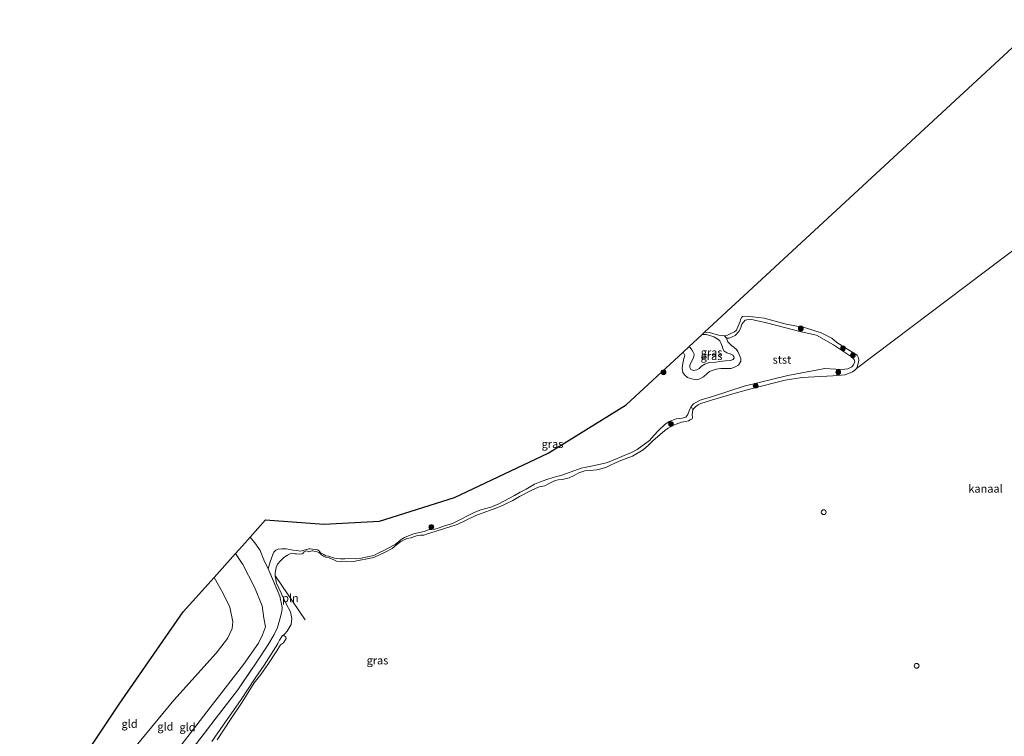
# Model space of a CAD drawing. Units: metres. Extents: x 189998 to 200000, y 574998 to 579515.
# Drawn here: x 192579 to 192886, y 577100 to 577323 of the extents above; entities that cross this region are included whole.
import ezdxf
from ezdxf.enums import TextEntityAlignment as Align

# ---------------------------------------------------------------- set-up
doc = ezdxf.new("R2010")
doc.units = ezdxf.units.M
doc.linetypes.add('IE-TERREINAFSCHEIDING', pattern=[10, 8, -2])
doc.layers.get('0').update_dxf_attribs({"lineweight": 25})
for name, color, linetype, lineweight in [('B-ME-GR-BOOM-S-B1', 93, 'Continuous', 18), ('B-ME-GW-KRUINLIJN-L-B1', 93, 'Continuous', 18), ('B-ME-GW-TEENLIJN-L-B1', 93, 'Continuous', 18), ('B-ME-IE-GRASLAND-GV-B6', 93, 'Continuous', 18), ('B-ME-IE-GRONDWERKLIJN-GROND_INGERICHT-GV-B6', 253, 'Continuous', 18), ('B-ME-IE-HULPGEOMETRIE-L-B1', 53, 'Continuous', 18), ('B-ME-IE-INRICHTINGSELEMENT-L-B1', 253, 'Continuous', 18), ('B-ME-IE-TERREINAFSCHEIDING-RASTERHEKWERK-L-B1', 8, 'IE-TERREINAFSCHEIDING', 18), ('B-ME-KG-KADASTRAAL-OPNAMEDTMGRENS-L-B1', 10, 'Continuous', 25), ('B-ME-OB-BEKLEDING-GV-B6', 253, 'Continuous', 18), ('B-ME-OB-WATERLIJN-L-B1', 133, 'OB-WATERLIJN', 18), ('B-ME-OG-WATER-GV-B6', 153, 'Continuous', 18), ('B-ME-VV-SCHEEPVAARTTEKENS-S-B1', 13, 'Continuous', 18)]:
    doc.layers.add(name, color=color, linetype=linetype, lineweight=lineweight)
doc.styles.add('NLCS-ISO', font='NLCS-ISO.TTF')
doc.linetypes.add('OB-WATERLIJN', pattern='A,10,[32,NLCS.SHX,S=2,R=0,X=0,Y=0],-12', length=22)

# ---------------------------------------------------------------- blocks, each defined once
blk = doc.blocks.new('dtb')
blk.add_circle((0, 0), 0.75)
blk = doc.blocks.new('boom')
blk.add_hatch(color=256).paths.add_polyline_path([(-0.75, 0, 1), (0.75, 0, 1)])
blk.add_circle((0, 0), 0.75)

msp = doc.modelspace()

# ---------------------------------------------------------------- linework, layer by layer
at = {"layer": 'B-ME-GW-KRUINLIJN-L-B1'}
for points in [[(192791.7939, 577225.3528, 0.1124), (192793.1623, 577225.3394, 0.133), (192795.3793, 577224.5646, 0.1255), (192796.6676, 577223.8813, 0.253), (192797.2472, 577223.3873, 0.343), (192797.6079, 577222.7284, 0.4105), (192798.0155, 577221.6873, 0.598), (192798.1689, 577220.971, 0.6355), (192798.5244, 577220.2246, 0.688), (192799.4086, 577219.6016, 0.688), (192800.4821, 577219.2975, 0.6505), (192801.2753, 577218.8812, 0.643), (192801.5839, 577218.5169, 0.6055), (192801.7599, 577218.0497, 0.628), (192801.4328, 577217.5401, 0.6955), (192800.5572, 577217.2698, 0.7255), (192799.0755, 577217.0897, 0.808), (192797.2029, 577216.9769, 0.8455), (192795.9783, 577216.6938, 0.8155), (192794.0924, 577216.5741, 0.838), (192792.5817, 577216.1248, 0.8155), (192791.5313, 577215.4752, 0.793), (192790.859, 577214.7178, 0.793), (192790.0796, 577214.3282, 0.778), (192789.0744, 577214.1765, 0.7705), (192788.2574, 577214.4111, 0.7855), (192787.9239, 577215.0503, 0.778), (192787.9772, 577215.8575, 0.748), (192788.492, 577216.7868, 0.688), (192789.1765, 577218.3976, 0.613), (192789.2697, 577219.2256, 0.508), (192788.9901, 577219.8591, 0.403), (192788.6022, 577220.5378, 0.343), (192788.0382, 577221.294, 0.3055), (192787.6554, 577221.525, 0.2901)], [(192676.5596, 577155.8738, -0.2295), (192677.8832, 577155.5884, -0.2375), (192679.1753, 577155.4673, -0.2695), (192680.5655, 577155.4697, -0.2615), (192681.9688, 577155.5511, -0.2615), (192683.8625, 577155.4547, -0.2615), (192685.0928, 577155.5905, -0.3015), (192689.57, 577156.5347, -0.3335), (192691.1469, 577157.3573, -0.3175), (192692.6391, 577158.0996, -0.3095), (192694.0529, 577158.8191, -0.3015), (192696.1541, 577159.9876, -0.2775), (192697.3061, 577160.9319, -0.2775), (192698.0559, 577161.5038, -0.3335), (192699.1485, 577162.146, -0.3415), (192701.9304, 577163.3262, -0.3095), (192705.2804, 577163.9715, -0.3175), (192706.596, 577164.5674, -0.3495), (192708.528, 577164.744, -0.3495), (192709.9393, 577165.1911, -0.3095), (192711.584, 577165.8142, -0.3095), (192714.1015, 577166.5312, -0.2455), (192715.5376, 577167.208, -0.2535), (192719.9272, 577169.498, -0.3015), (192721.4768, 577170.2342, -0.2775), (192722.8863, 577170.7887, -0.2375), (192725.9751, 577171.623, -0.2375), (192728.4809, 577172.6049, -0.1255), (192733.3158, 577175.2537, -0.1255), (192735.0983, 577176.2017, -0.1415), (192737.0229, 577177.2238, -0.1895), (192739.5991, 577178.6943, -0.2215), (192741.6472, 577179.6182, -0.2455), (192743.7071, 577180.2771, -0.2375), (192746.4092, 577181.0904, -0.2375), (192747.7798, 577181.4078, -0.2375), (192752.1236, 577183.0233, -0.2295), (192754.1396, 577183.7316, -0.2615), (192757.2315, 577184.3868, -0.2375), (192760.1307, 577184.9957, -0.2295), (192762.3369, 577185.4779, -0.3175), (192765.2676, 577186.7538, -0.3415), (192767.5313, 577187.6456, -0.3415), (192769.7863, 577188.6232, -0.3415), (192771.5478, 577189.5421, -0.3415), (192775.3618, 577192.3812, -0.2615), (192776.7614, 577193.9246, -0.2215), (192778.1468, 577195.4606, -0.2535), (192780.1221, 577197.2862, -0.2695), (192781.5106, 577198.2274, -0.2375), (192783.6748, 577199.0673, -0.2135), (192785.4987, 577199.2778, -0.1735), (192786.6543, 577199.5915, -0.1735), (192787.3498, 577200.4062, -0.1975), (192787.7741, 577201.5673, -0.1975), (192788.3177, 577202.881, -0.2295)], [(192589.9211, 577052.2417, 0.3607), (192595.5083, 577057.5563, 0.438), (192605.8493, 577068.9893, 0.474), (192615.9136, 577080.9444, 0.426), (192625.4175, 577092.1373, 0.362), (192637.5353, 577107.8767, 0.0865), (192648.9673, 577122.5749, 0.134), (192653.6092, 577129.2118, 0.0945), (192654.9568, 577131.7988, 0.0765), (192655.8102, 577134.372, 0.0585), (192655.3674, 577136.9874, 0.0225), (192654.7682, 577140.8901, 0.0045), (192652.4454, 577146.6676, 0.047), (192648.8062, 577153.7171, 0.1745), (192646.5395, 577157.2021, 0.1492)], [(192656.7106, 577152.3863, 0.1145), (192657.3321, 577154.59, -0.0855), (192658.1314, 577156.8684, -0.0695), (192658.384, 577157.5966, -0.0775), (192659.0048, 577158.1734, -0.0855), (192659.7799, 577158.5236, -0.0775), (192660.9689, 577158.5655, -0.0695), (192662.2869, 577158.6025, -0.0695), (192663.3801, 577158.3776, -0.0695), (192664.4294, 577158.2022, -0.0615), (192665.4133, 577158.0829, -0.0295), (192666.8709, 577157.9217, -0.0295), (192667.3836, 577158.1168, -0.0775), (192668.3267, 577158.2835, -0.0775), (192669.3322, 577158.5732, -0.0775), (192669.7121, 577158.5725, -0.0855), (192670.4798, 577158.5212, -0.1175), (192671.5205, 577158.4316, -0.1175), (192672.0683, 577158.2475, -0.1495), (192672.5179, 577157.9399, -0.1495), (192672.9861, 577157.389, -0.1495), (192673.9631, 577156.8325, -0.1415), (192674.6369, 577156.4069, -0.1415), (192675.4337, 577156.3346, -0.1415), (192676.0828, 577156.0949, -0.1575), (192676.5596, 577155.8738, -0.2295)]]:
    msp.add_polyline3d(points, dxfattribs=at)
at = {"layer": 'B-ME-GW-TEENLIJN-L-B1'}
for points in [[(192799.2964, 577224.1684, -0.4295), (192799.7585, 577223.0879, -0.3245), (192800.9269, 577221.9524, -0.3245), (192801.6628, 577221.3536, -0.272), (192802.4937, 577220.7027, -0.257), (192802.8752, 577220.0038, -0.257), (192803.3205, 577219.1179, -0.1895), (192803.7778, 577217.9164, -0.1895), (192803.7587, 577217.0762, -0.182), (192803.0748, 577215.8215, -0.1745), (192802.0429, 577215.2663, -0.1745), (192800.7754, 577214.7406, -0.1745), (192799.2103, 577214.7204, -0.1145), (192797.5838, 577214.7529, -0.137), (192796.1154, 577214.5798, -0.137), (192794.9064, 577214.1693, -0.137), (192794.0123, 577213.8046, -0.137), (192793.2908, 577213.174, -0.137), (192792.1663, 577212.1469, -0.137), (192791.0215, 577211.5158, -0.137), (192790.1524, 577211.2657, -0.137), (192788.4622, 577211.4852, -0.137), (192787.2179, 577211.9543, -0.167), (192786.2226, 577212.7905, -0.212), (192785.7942, 577213.4818, -0.242), (192785.5759, 577214.842, -0.317), (192785.7126, 577216.2687, -0.347), (192786.1012, 577217.8946, -0.3545), (192786.3543, 577218.806, -0.362), (192786.1013, 577219.4533, -0.407), (192785.8256, 577219.8325, -0.407)], [(192639.8378, 577149.7213, -0.6609), (192642.598, 577144.9449, -0.7085), (192644.7514, 577140.4231, -0.6875), (192645.6381, 577135.9045, -0.6875), (192645.417, 577133.8125, -0.6595), (192644.0095, 577130.6906, -0.6595), (192640.489, 577126.1025, -0.6735), (192627.3099, 577111.5444, -0.735), (192613.6555, 577094.9356, -0.64), (192603.4366, 577079.9688, -0.5925), (192592.2643, 577066.5005, -0.6305), (192585.4349, 577059.7796, -0.6857)]]:
    msp.add_polyline3d(points, dxfattribs=at)
at = {"layer": 'B-ME-IE-GRASLAND-GV-B6'}
for points in [[(192788.3177, 577202.881, -0.2295), (192787.7741, 577201.5673, -0.1975), (192787.3498, 577200.4062, -0.1975), (192786.6543, 577199.5915, -0.1735), (192785.4987, 577199.2778, -0.1735), (192783.6748, 577199.0673, -0.2135), (192781.5106, 577198.2274, -0.2375), (192780.1221, 577197.2862, -0.2695), (192778.1468, 577195.4606, -0.2535), (192776.7614, 577193.9246, -0.2215), (192775.3618, 577192.3812, -0.2615), (192771.5478, 577189.5421, -0.3415), (192769.7863, 577188.6232, -0.3415), (192767.5313, 577187.6456, -0.3415), (192765.2676, 577186.7538, -0.3415), (192762.3369, 577185.4779, -0.3175), (192760.1307, 577184.9957, -0.2295), (192757.2315, 577184.3868, -0.2375), (192754.1396, 577183.7316, -0.2615), (192752.1236, 577183.0233, -0.2295), (192747.7798, 577181.4078, -0.2375), (192746.4092, 577181.0904, -0.2375), (192743.7071, 577180.2771, -0.2375), (192741.6472, 577179.6182, -0.2455), (192739.5991, 577178.6943, -0.2215), (192737.0229, 577177.2238, -0.1895), (192735.0983, 577176.2017, -0.1415), (192733.3158, 577175.2537, -0.1255), (192728.4809, 577172.6049, -0.1255), (192725.9751, 577171.623, -0.2375), (192722.8863, 577170.7887, -0.2375), (192721.4768, 577170.2342, -0.2775), (192719.9272, 577169.498, -0.3015), (192715.5376, 577167.208, -0.2535), (192714.1015, 577166.5312, -0.2455), (192711.584, 577165.8142, -0.3095), (192709.9393, 577165.1911, -0.3095), (192708.528, 577164.744, -0.3495), (192706.596, 577164.5674, -0.3495), (192705.2804, 577163.9715, -0.3175), (192701.9304, 577163.3262, -0.3095), (192699.1485, 577162.146, -0.3415), (192698.0559, 577161.5038, -0.3335), (192697.3061, 577160.9319, -0.2775), (192696.1541, 577159.9876, -0.2775), (192694.0529, 577158.8191, -0.3015), (192692.6391, 577158.0996, -0.3095), (192691.1469, 577157.3573, -0.3175), (192689.57, 577156.5347, -0.3335), (192685.0928, 577155.5905, -0.3015), (192683.8625, 577155.4547, -0.2615), (192681.9688, 577155.5511, -0.2615), (192680.5655, 577155.4697, -0.2615), (192679.1753, 577155.4673, -0.2695), (192677.8832, 577155.5884, -0.2375), (192676.5596, 577155.8738, -0.2295), (192676.0828, 577156.0949, -0.1575), (192675.4337, 577156.3346, -0.1415), (192674.6369, 577156.4069, -0.1415), (192673.9631, 577156.8325, -0.1415), (192672.9861, 577157.389, -0.1495), (192672.5179, 577157.9399, -0.1495), (192672.0683, 577158.2475, -0.1495), (192671.5205, 577158.4316, -0.1175), (192670.4798, 577158.5212, -0.1175), (192669.7121, 577158.5725, -0.0855), (192669.3322, 577158.5732, -0.0775), (192668.3267, 577158.2835, -0.0775), (192667.3836, 577158.1168, -0.0775), (192666.8709, 577157.9217, -0.0295), (192665.4133, 577158.0829, -0.0295), (192664.4294, 577158.2022, -0.0615), (192663.3801, 577158.3776, -0.0695), (192662.2869, 577158.6025, -0.0695), (192660.9689, 577158.5655, -0.0695), (192659.7799, 577158.5236, -0.0775), (192659.0048, 577158.1734, -0.0855), (192658.384, 577157.5966, -0.0775), (192658.1314, 577156.8684, -0.0695), (192657.3321, 577154.59, -0.0855), (192656.7106, 577152.3863, 0.1145), (192655.365, 577155.2083, 0.2345), (192654.1971, 577158.1051, 0.2265), (192652.852, 577160.0599, 0.2105), (192651.0647, 577162.2533, 0.1642), (192655.8507, 577167.5955, -0.286), (192673.9887, 577166.2448, -0.4125), (192691.3549, 577167.2096, -0.576), (192714.7028, 577174.542, -0.5775), (192743.8394, 577188.435, -0.3915), (192768.1521, 577203.4857, -0.387), (192785.8256, 577219.8325, -0.407), (192786.1013, 577219.4533, -0.407), (192786.3543, 577218.806, -0.362), (192786.1012, 577217.8946, -0.3545), (192785.7126, 577216.2687, -0.347), (192785.5759, 577214.842, -0.317), (192785.7942, 577213.4818, -0.242), (192786.2226, 577212.7905, -0.212), (192787.2179, 577211.9543, -0.167), (192788.4622, 577211.4852, -0.137), (192790.1524, 577211.2657, -0.137), (192791.0215, 577211.5158, -0.137), (192792.1663, 577212.1469, -0.137), (192793.2908, 577213.174, -0.137), (192794.0123, 577213.8046, -0.137), (192794.9064, 577214.1693, -0.137), (192796.1154, 577214.5798, -0.137), (192797.5838, 577214.7529, -0.137), (192799.2103, 577214.7204, -0.1145), (192800.7754, 577214.7406, -0.1745), (192802.0429, 577215.2663, -0.1745), (192803.0748, 577215.8215, -0.1745), (192803.7587, 577217.0762, -0.182), (192803.7778, 577217.9164, -0.1895), (192803.3205, 577219.1179, -0.1895), (192802.8752, 577220.0038, -0.257), (192802.4937, 577220.7027, -0.257), (192801.6628, 577221.3536, -0.272), (192800.9269, 577221.9524, -0.3245), (192799.7585, 577223.0879, -0.3245), (192799.2964, 577224.1684, -0.4295), (192800.1994, 577224.1696, -0.4055), (192801.998, 577225.0175, -0.4055), (192803.1876, 577226.2706, -0.4055), (192803.7299, 577227.2403, -0.4375), (192804.145, 577228.5231, -0.4295), (192805.1697, 577229.7805, -0.4055), (192806.6829, 577230.1362, -0.4135), (192811.8481, 577228.9995, -0.2375), (192822.6176, 577226.1962, -0.2215), (192827.3295, 577225.1664, -0.1575), (192832.6496, 577222.1046, -0.2615), (192838.2891, 577218.3961, -0.2695), (192839.1142, 577217.5073, -0.2535), (192839.2908, 577216.8223, -0.2535), (192838.8986, 577215.8767, -0.2455), (192838.3717, 577215.2585, -0.2455), (192837.1345, 577214.6854, -0.3015), (192836.2266, 577214.5551, -0.2295), (192834.6807, 577214.4354, -0.2855), (192833.425, 577214.5213, -0.2935), (192829.9805, 577214.7846, -0.2855), (192818.4011, 577212.5931, -0.2855), (192804.8279, 577209.235, -0.3015), (192794.9864, 577205.9985, -0.2935), (192791.1206, 577204.9215, -0.3095), (192789.0904, 577203.7901, -0.2615), (192788.3177, 577202.881, -0.2295)], [(192798.7076, 577224.9399, -0.603), (192799.2964, 577224.1684, -0.4295), (192799.7585, 577223.0879, -0.3245), (192800.9269, 577221.9524, -0.3245), (192801.6628, 577221.3536, -0.272), (192802.4937, 577220.7027, -0.257), (192802.8752, 577220.0038, -0.257), (192803.3205, 577219.1179, -0.1895), (192803.7778, 577217.9164, -0.1895), (192803.7587, 577217.0762, -0.182), (192803.0748, 577215.8215, -0.1745), (192802.0429, 577215.2663, -0.1745), (192800.7754, 577214.7406, -0.1745), (192799.2103, 577214.7204, -0.1145), (192797.5838, 577214.7529, -0.137), (192796.1154, 577214.5798, -0.137), (192794.9064, 577214.1693, -0.137), (192794.0123, 577213.8046, -0.137), (192793.2908, 577213.174, -0.137), (192792.1663, 577212.1469, -0.137), (192791.0215, 577211.5158, -0.137), (192790.1524, 577211.2657, -0.137), (192788.4622, 577211.4852, -0.137), (192787.2179, 577211.9543, -0.167), (192786.2226, 577212.7905, -0.212), (192785.7942, 577213.4818, -0.242), (192785.5759, 577214.842, -0.317), (192785.7126, 577216.2687, -0.347), (192786.1012, 577217.8946, -0.3545), (192786.3543, 577218.806, -0.362), (192786.1013, 577219.4533, -0.407), (192785.8256, 577219.8325, -0.407), (192787.6554, 577221.525, 0.2901), (192788.0382, 577221.294, 0.3055), (192788.6022, 577220.5378, 0.343), (192788.9901, 577219.8591, 0.403), (192789.2697, 577219.2256, 0.508), (192789.1765, 577218.3976, 0.613), (192788.492, 577216.7868, 0.688), (192787.9772, 577215.8575, 0.748), (192787.9239, 577215.0503, 0.778), (192788.2574, 577214.4111, 0.7855), (192789.0744, 577214.1765, 0.7705), (192790.0796, 577214.3282, 0.778), (192790.859, 577214.7178, 0.793), (192791.5313, 577215.4752, 0.793), (192792.5817, 577216.1248, 0.8155), (192794.0924, 577216.5741, 0.838), (192795.9783, 577216.6938, 0.8155), (192797.2029, 577216.9769, 0.8455), (192799.0755, 577217.0897, 0.808), (192800.5572, 577217.2698, 0.7255), (192801.4328, 577217.5401, 0.6955), (192801.7599, 577218.0497, 0.628), (192801.5839, 577218.5169, 0.6055), (192801.2753, 577218.8812, 0.643), (192800.4821, 577219.2975, 0.6505), (192799.4086, 577219.6016, 0.688), (192798.5244, 577220.2246, 0.688), (192798.1689, 577220.971, 0.6355), (192798.0155, 577221.6873, 0.598), (192797.6079, 577222.7284, 0.4105), (192797.2472, 577223.3873, 0.343), (192796.6676, 577223.8813, 0.253), (192795.3793, 577224.5646, 0.1255), (192793.1623, 577225.3394, 0.133), (192791.7939, 577225.3528, 0.1124), (192792.5202, 577226.0246, -0.603), (192794.0534, 577226.002, -0.603), (192796.8565, 577225.1432, -0.603), (192798.7076, 577224.9399, -0.603)], [(192787.6554, 577221.525, 0.2901), (192791.7939, 577225.3528, 0.1124), (192793.1623, 577225.3394, 0.133), (192795.3793, 577224.5646, 0.1255), (192796.6676, 577223.8813, 0.253), (192797.2472, 577223.3873, 0.343), (192797.6079, 577222.7284, 0.4105), (192798.0155, 577221.6873, 0.598), (192798.1689, 577220.971, 0.6355), (192798.5244, 577220.2246, 0.688), (192799.4086, 577219.6016, 0.688), (192800.4821, 577219.2975, 0.6505), (192801.2753, 577218.8812, 0.643), (192801.5839, 577218.5169, 0.6055), (192801.7599, 577218.0497, 0.628), (192801.4328, 577217.5401, 0.6955), (192800.5572, 577217.2698, 0.7255), (192799.0755, 577217.0897, 0.808), (192797.2029, 577216.9769, 0.8455), (192795.9783, 577216.6938, 0.8155), (192794.0924, 577216.5741, 0.838), (192792.5817, 577216.1248, 0.8155), (192791.5313, 577215.4752, 0.793), (192790.859, 577214.7178, 0.793), (192790.0796, 577214.3282, 0.778), (192789.0744, 577214.1765, 0.7705), (192788.2574, 577214.4111, 0.7855), (192787.9239, 577215.0503, 0.778), (192787.9772, 577215.8575, 0.748), (192788.492, 577216.7868, 0.688), (192789.1765, 577218.3976, 0.613), (192789.2697, 577219.2256, 0.508), (192788.9901, 577219.8591, 0.403), (192788.6022, 577220.5378, 0.343), (192788.0382, 577221.294, 0.3055), (192787.6554, 577221.525, 0.2901)], [(192633.3104, 577096.6072, 0.4425), (192641.2376, 577106.9775, 0.3945), (192647.2388, 577114.7347, 0.4105), (192652.9146, 577123.0811, 0.3945), (192656.5756, 577128.5692, 0.4025), (192658.5466, 577131.8926, 0.3945), (192659.5404, 577134.1098, 0.4185), (192660.2978, 577136.7459, 0.4185), (192660.8803, 577139.128, 0.4185), (192661.0743, 577140.3497, 0.2825), (192660.2536, 577143.8974, 0.1945), (192656.7106, 577152.3863, 0.1145), (192657.3321, 577154.59, -0.0855), (192658.1314, 577156.8684, -0.0695), (192658.384, 577157.5966, -0.0775), (192659.0048, 577158.1734, -0.0855), (192659.7799, 577158.5236, -0.0775), (192660.9689, 577158.5655, -0.0695), (192662.2869, 577158.6025, -0.0695), (192663.3801, 577158.3776, -0.0695), (192664.4294, 577158.2022, -0.0615), (192665.4133, 577158.0829, -0.0295), (192666.8709, 577157.9217, -0.0295), (192667.3836, 577158.1168, -0.0775), (192668.3267, 577158.2835, -0.0775), (192669.3322, 577158.5732, -0.0775), (192669.7121, 577158.5725, -0.0855), (192670.4798, 577158.5212, -0.1175), (192671.5205, 577158.4316, -0.1175), (192672.0683, 577158.2475, -0.1495), (192672.5179, 577157.9399, -0.1495), (192672.9861, 577157.389, -0.1495), (192673.9631, 577156.8325, -0.1415), (192674.6369, 577156.4069, -0.1415), (192675.4337, 577156.3346, -0.1415), (192676.0828, 577156.0949, -0.1575), (192676.5596, 577155.8738, -0.2295), (192677.8832, 577155.5884, -0.2375), (192679.1753, 577155.4673, -0.2695), (192680.5655, 577155.4697, -0.2615), (192681.9688, 577155.5511, -0.2615), (192683.8625, 577155.4547, -0.2615), (192685.0928, 577155.5905, -0.3015), (192689.57, 577156.5347, -0.3335), (192691.1469, 577157.3573, -0.3175), (192692.6391, 577158.0996, -0.3095), (192694.0529, 577158.8191, -0.3015), (192696.1541, 577159.9876, -0.2775), (192697.3061, 577160.9319, -0.2775), (192698.0559, 577161.5038, -0.3335), (192699.1485, 577162.146, -0.3415), (192701.9304, 577163.3262, -0.3095), (192705.2804, 577163.9715, -0.3175), (192706.596, 577164.5674, -0.3495), (192708.528, 577164.744, -0.3495), (192709.9393, 577165.1911, -0.3095), (192711.584, 577165.8142, -0.3095), (192714.1015, 577166.5312, -0.2455), (192715.5376, 577167.208, -0.2535), (192719.9272, 577169.498, -0.3015), (192721.4768, 577170.2342, -0.2775), (192722.8863, 577170.7887, -0.2375), (192725.9751, 577171.623, -0.2375), (192728.4809, 577172.6049, -0.1255), (192733.3158, 577175.2537, -0.1255), (192735.0983, 577176.2017, -0.1415), (192737.0229, 577177.2238, -0.1895), (192739.5991, 577178.6943, -0.2215), (192741.6472, 577179.6182, -0.2455), (192743.7071, 577180.2771, -0.2375), (192746.4092, 577181.0904, -0.2375), (192747.7798, 577181.4078, -0.2375), (192752.1236, 577183.0233, -0.2295), (192754.1396, 577183.7316, -0.2615), (192757.2315, 577184.3868, -0.2375), (192760.1307, 577184.9957, -0.2295), (192762.3369, 577185.4779, -0.3175), (192765.2676, 577186.7538, -0.3415), (192767.5313, 577187.6456, -0.3415), (192769.7863, 577188.6232, -0.3415), (192771.5478, 577189.5421, -0.3415), (192775.3618, 577192.3812, -0.2615), (192776.7614, 577193.9246, -0.2215), (192778.1468, 577195.4606, -0.2535), (192780.1221, 577197.2862, -0.2695), (192781.5106, 577198.2274, -0.2375), (192783.6748, 577199.0673, -0.2135), (192785.4987, 577199.2778, -0.1735), (192786.6543, 577199.5915, -0.1735), (192787.3498, 577200.4062, -0.1975), (192787.7741, 577201.5673, -0.1975), (192788.3177, 577202.881, -0.2295), (192788.8542, 577201.897, -0.603)], [(192788.8542, 577201.897, -0.603), (192788.7381, 577201.1496, -0.603), (192788.6398, 577200.1948, -0.603), (192788.7503, 577199.6018, -0.603), (192788.6083, 577199.1121, -0.603), (192788.0765, 577198.7804, -0.603), (192787.4656, 577198.4617, -0.603), (192786.5379, 577198.2308, -0.603), (192785.3805, 577198.0246, -0.603), (192783.6987, 577197.4725, -0.603), (192782.6468, 577196.9599, -0.603), (192781.1694, 577196.1892, -0.603), (192780.1144, 577195.44, -0.603), (192778.6333, 577194.0529, -0.603), (192776.4765, 577192.3675, -0.603), (192775.0614, 577190.8883, -0.603), (192773.3585, 577189.4759, -0.603), (192770.0677, 577187.4699, -0.603), (192768.153, 577186.706, -0.603), (192766.5014, 577186.0613, -0.603), (192764.8289, 577185.3875, -0.603), (192763.2792, 577184.6514, -0.603), (192761.7579, 577183.93, -0.603), (192759.0033, 577183.252, -0.603), (192756.9286, 577183.0372, -0.603), (192755.1974, 577182.8569, -0.603), (192753.3945, 577182.2597, -0.603), (192751.8745, 577181.4668, -0.603), (192750.3248, 577180.7306, -0.603), (192748.32, 577180.2088, -0.603), (192746.9093, 577180.1415, -0.603), (192746.0601, 577179.9334, -0.603), (192745.1435, 577179.4734, -0.603), (192743.9644, 577178.8582, -0.603), (192742.8279, 577178.2654, -0.603), (192741.0145, 577177.8615, -0.603), (192738.7811, 577176.8771, -0.603), (192734.9591, 577174.9194, -0.603), (192732.8734, 577173.6867, -0.603), (192728.6795, 577171.6796, -0.603), (192721.2734, 577168.9364, -0.603), (192715.4657, 577166.1777, -0.603), (192707.0177, 577163.4592, -0.603), (192705.9494, 577163.1255, -0.603), (192705.1265, 577162.8452, -0.603), (192704.0619, 577162.8614, -0.603), (192702.8182, 577162.6972, -0.603), (192701.9473, 577162.3422, -0.603), (192701.1834, 577162.0679, -0.603), (192699.8518, 577161.8578, -0.603), (192698.8454, 577161.3577, -0.603), (192697.9961, 577160.8898, -0.603), (192696.6539, 577159.8665, -0.603), (192695.2254, 577158.6988, -0.603), (192693.3311, 577157.6858, -0.603), (192689.5674, 577155.8782, -0.603), (192683.275, 577154.6377, -0.603), (192680.9348, 577154.7587, -0.603), (192679.5011, 577154.6749, -0.603), (192677.9734, 577154.7454, -0.603), (192677.0998, 577155.2249, -0.603), (192675.6925, 577155.7919, -0.603), (192674.5234, 577156.028, -0.603), (192673.8869, 577156.3669, -0.603), (192673.3239, 577156.7317, -0.603), (192672.729, 577157.2289, -0.603), (192672.5868, 577157.4778, -0.603), (192671.9078, 577157.7075, -0.603), (192671.3095, 577157.8302, -0.603), (192670.5924, 577157.9904, -0.603), (192670.2221, 577158.0333, -0.603), (192669.7384, 577157.7934, -0.603), (192669.3809, 577157.669, -0.603), (192669.1423, 577157.793, -0.603), (192668.7308, 577157.9386, -0.603), (192668.2442, 577157.8711, -0.603), (192667.8926, 577157.6877, -0.603), (192667.5406, 577157.2432, -0.603), (192667.214, 577157.0355, -0.603), (192666.5703, 577156.9358, -0.603), (192665.4408, 577157.005, -0.603), (192665.071, 577157.0233, -0.603), (192664.5164, 577157.1813, -0.603), (192664.0672, 577157.2327, -0.603), (192663.499, 577157.0357, -0.603), (192662.6583, 577156.6468, -0.603), (192661.5192, 577155.9159, -0.603), (192660.545, 577154.8994, -0.603), (192659.6111, 577153.8836, -0.603), (192659.1699, 577152.8198, -0.603), (192658.837, 577151.0807, -0.603), (192658.8619, 577150.0975, -0.603), (192659.2711, 577147.8712, -0.603), (192662.2509, 577141.4967, -0.603), (192663.5912, 577139.0445, -0.603), (192664.0392, 577136.8996, -0.603), (192663.789, 577135.0409, -0.603), (192662.5431, 577132.9474, -0.603), (192661.8878, 577132.138, -0.603), (192661.4508, 577131.7676, -0.603), (192661.109, 577131.5841, -0.477), (192660.1983, 577130.2077, -0.442), (192659.6947, 577129.1486, -0.4195), (192659.09, 577128.0561, -0.4275), (192655.4754, 577122.3753, -0.5235), (192652.6563, 577118.3565, -0.4595), (192648.0324, 577111.354, -0.4195), (192642.7026, 577103.7302, -0.4195), (192639.1571, 577098.6096, -0.4835)]]:
    msp.add_polyline3d(points, dxfattribs=at)
at = {"layer": 'B-ME-IE-GRONDWERKLIJN-GROND_INGERICHT-GV-B6'}
for points in [[(192625.4175, 577092.1373, 0.362), (192637.5353, 577107.8767, 0.0865), (192648.9673, 577122.5749, 0.134), (192653.6092, 577129.2118, 0.0945), (192654.9568, 577131.7988, 0.0765), (192655.8102, 577134.372, 0.0585), (192655.3674, 577136.9874, 0.0225), (192654.7682, 577140.8901, 0.0045), (192652.4454, 577146.6676, 0.047), (192648.8062, 577153.7171, 0.1745), (192646.5395, 577157.2021, 0.1492), (192648.6654, 577159.5751, 0.3383), (192651.0647, 577162.2533, 0.1642), (192652.852, 577160.0599, 0.2105), (192654.1971, 577158.1051, 0.2265), (192655.365, 577155.2083, 0.2345), (192656.7106, 577152.3863, 0.1145)], [(192613.6555, 577094.9356, -0.64), (192627.3099, 577111.5444, -0.735), (192640.489, 577126.1025, -0.6735), (192644.0095, 577130.6906, -0.6595), (192645.417, 577133.8125, -0.6595), (192645.6381, 577135.9045, -0.6875), (192644.7514, 577140.4231, -0.6875), (192642.598, 577144.9449, -0.7085), (192639.8378, 577149.7213, -0.6609), (192646.5395, 577157.2021, 0.1492), (192648.8062, 577153.7171, 0.1745), (192652.4454, 577146.6676, 0.047), (192654.7682, 577140.8901, 0.0045), (192655.3674, 577136.9874, 0.0225), (192655.8102, 577134.372, 0.0585), (192654.9568, 577131.7988, 0.0765), (192653.6092, 577129.2118, 0.0945), (192648.9673, 577122.5749, 0.134), (192637.5353, 577107.8767, 0.0865), (192625.4175, 577092.1373, 0.362)], [(192656.7106, 577152.3863, 0.1145), (192660.2536, 577143.8974, 0.1945), (192661.0743, 577140.3497, 0.2825), (192660.8803, 577139.128, 0.4185), (192660.2978, 577136.7459, 0.4185), (192659.5404, 577134.1098, 0.4185), (192658.5466, 577131.8926, 0.3945), (192656.5756, 577128.5692, 0.4025), (192652.9146, 577123.0811, 0.3945), (192647.2388, 577114.7347, 0.4105), (192641.2376, 577106.9775, 0.3945), (192633.3104, 577096.6072, 0.4425)], [(192585.4349, 577059.7796, -0.6857), (192579.3212, 577070.0525, -0.8075), (192590.8562, 577081.2038, -0.84), (192610.2434, 577110.2921, -0.873), (192630.2553, 577139.025, -0.945), (192639.8378, 577149.7213, -0.6609), (192642.598, 577144.9449, -0.7085), (192644.7514, 577140.4231, -0.6875), (192645.6381, 577135.9045, -0.6875), (192645.417, 577133.8125, -0.6595), (192644.0095, 577130.6906, -0.6595), (192640.489, 577126.1025, -0.6735), (192627.3099, 577111.5444, -0.735), (192613.6555, 577094.9356, -0.64), (192603.4366, 577079.9688, -0.5925), (192592.2643, 577066.5005, -0.6305), (192585.4349, 577059.7796, -0.6857)]]:
    msp.add_polyline3d(points, dxfattribs=at)
at = {"layer": 'B-ME-IE-HULPGEOMETRIE-L-B1'}
msp.add_polyline3d([(192839.8155, 577214.7026, -0.603), (192993.676, 577330.9875, -0.603), (193087.3479, 577402.1499, -0.603)], dxfattribs=at)
at = {"layer": 'B-ME-IE-INRICHTINGSELEMENT-L-B1'}
msp.add_line((192668.191, 577136.4773, -0.2389), (192658.9894, 577150.0549, -0.2575), dxfattribs=at)
at = {"layer": 'B-ME-IE-TERREINAFSCHEIDING-RASTERHEKWERK-L-B1'}
for points in [[(192656.7106, 577152.3863, 0.1145), (192655.365, 577155.2083, 0.2345), (192654.1971, 577158.1051, 0.2265), (192652.852, 577160.0599, 0.2105), (192651.0647, 577162.2533, 0.1642)], [(192592.54, 577047.8412, 0.6251), (192599.4159, 577055.6032, 0.7505), (192607.6409, 577065.2704, 0.6825), (192617.3883, 577076.8975, 0.6585), (192624.6508, 577085.909, 0.6985), (192633.3104, 577096.6072, 0.4425), (192641.2376, 577106.9775, 0.3945), (192647.2388, 577114.7347, 0.4105), (192652.9146, 577123.0811, 0.3945), (192656.5756, 577128.5692, 0.4025), (192658.5466, 577131.8926, 0.3945), (192659.5404, 577134.1098, 0.4185), (192660.2978, 577136.7459, 0.4185), (192660.8803, 577139.128, 0.4185), (192661.0743, 577140.3497, 0.2825), (192660.2536, 577143.8974, 0.1945), (192656.7106, 577152.3863, 0.1145)]]:
    msp.add_polyline3d(points, dxfattribs=at)
at = {"layer": 'B-ME-KG-KADASTRAAL-OPNAMEDTMGRENS-L-B1'}
msp.add_polyline3d([(192579.3212, 577070.0525, -0.8075), (192590.8562, 577081.2038, -0.84), (192610.2434, 577110.2921, -0.873), (192630.2553, 577139.025, -0.945), (192639.8378, 577149.7213, -0.6609), (192646.5395, 577157.2021, 0.1492), (192648.6654, 577159.5751, 0.3383), (192651.0647, 577162.2533, 0.1642), (192655.8507, 577167.5955, -0.286), (192673.9887, 577166.2448, -0.4125), (192691.3549, 577167.2096, -0.576), (192714.7028, 577174.542, -0.5775), (192743.8394, 577188.435, -0.3915), (192768.1521, 577203.4857, -0.387), (192785.8256, 577219.8325, -0.407), (192787.6554, 577221.525, 0.2901), (192791.7939, 577225.3528, 0.1124), (192792.5202, 577226.0246, -0.603), (193049.8839, 577464.0706, -0.603)], dxfattribs=at)
at = {"layer": 'B-ME-OB-BEKLEDING-GV-B6'}
for points in [[(192839.8155, 577214.7026, -0.603), (192839.347, 577214.2041, -0.603), (192838.6105, 577213.6674, -0.603), (192836.2943, 577212.781, -0.603), (192832.4895, 577212.5073, -0.603), (192822.9016, 577211.9782, -0.603), (192817.5695, 577211.1484, -0.603), (192807.3309, 577208.4998, -0.603), (192802.0816, 577207.0264, -0.603), (192794.686, 577204.9212, -0.603), (192791.3224, 577203.8171, -0.603), (192790.5694, 577203.4243, -0.603), (192789.7961, 577202.9666, -0.603), (192789.1976, 577202.3472, -0.603), (192788.8542, 577201.897, -0.603), (192788.3177, 577202.881, -0.2295), (192789.0904, 577203.7901, -0.2615), (192791.1206, 577204.9215, -0.3095), (192794.9864, 577205.9985, -0.2935), (192804.8279, 577209.235, -0.3015), (192818.4011, 577212.5931, -0.2855), (192829.9805, 577214.7846, -0.2855), (192833.425, 577214.5213, -0.2935), (192834.6807, 577214.4354, -0.2855), (192836.2266, 577214.5551, -0.2295), (192837.1345, 577214.6854, -0.3015), (192838.3717, 577215.2585, -0.2455), (192838.8986, 577215.8767, -0.2455), (192839.2908, 577216.8223, -0.2535), (192839.1142, 577217.5073, -0.2535), (192838.2891, 577218.3961, -0.2695), (192832.6496, 577222.1046, -0.2615), (192827.3295, 577225.1664, -0.1575), (192822.6176, 577226.1962, -0.2215), (192811.8481, 577228.9995, -0.2375), (192806.6829, 577230.1362, -0.4135), (192805.1697, 577229.7805, -0.4055), (192804.145, 577228.5231, -0.4295), (192803.7299, 577227.2403, -0.4375), (192803.1876, 577226.2706, -0.4055), (192801.998, 577225.0175, -0.4055), (192800.1994, 577224.1696, -0.4055), (192799.2964, 577224.1684, -0.4295), (192798.7076, 577224.9399, -0.603), (192799.6792, 577225.0909, -0.603), (192800.8645, 577225.7093, -0.603), (192801.7898, 577226.2089, -0.603), (192802.4731, 577226.7179, -0.603), (192802.9057, 577227.7399, -0.603), (192803.5826, 577229.3976, -0.603), (192803.7421, 577229.9721, -0.603), (192804.0849, 577230.7439, -0.603), (192804.324, 577230.9026, -0.603), (192805.76, 577231.0079, -0.603), (192811.0303, 577230.4535, -0.603), (192817.8819, 577228.5893, -0.603), (192823.8893, 577227.369, -0.603), (192828.8127, 577225.8882, -0.603), (192832.1142, 577224.1713, -0.603), (192833.6891, 577222.8412, -0.603), (192839.4683, 577219.2654, -0.603), (192839.9859, 577218.8577, -0.603), (192840.2916, 577218.2717, -0.603), (192840.5267, 577217.4964, -0.603), (192840.4264, 577216.6817, -0.603), (192840.1421, 577215.6354, -0.603), (192839.8155, 577214.7026, -0.603)], [(192639.1571, 577098.6096, -0.4835), (192642.7026, 577103.7302, -0.4195), (192648.0324, 577111.354, -0.4195), (192652.6563, 577118.3565, -0.4595), (192655.4754, 577122.3753, -0.5235), (192659.09, 577128.0561, -0.4275), (192659.6947, 577129.1486, -0.4195), (192660.1983, 577130.2077, -0.442), (192661.109, 577131.5841, -0.477), (192661.4508, 577131.7676, -0.603), (192662.147, 577131.1346, -0.603), (192662.2998, 577130.6857, -0.603), (192661.3958, 577129.3399, -0.603), (192660.5515, 577128.7368, -0.603), (192659.3834, 577126.8059, -0.603), (192656.6171, 577122.6384, -0.603), (192654.3566, 577119.5277, -0.603), (192652.3533, 577116.9375, -0.603), (192648.5558, 577110.8495, -0.603), (192644.9403, 577105.4258, -0.603), (192640.7675, 577099.1217, -0.603)]]:
    msp.add_polyline3d(points, dxfattribs=at)
at = {"layer": 'B-ME-OB-WATERLIJN-L-B1'}
for points in [[(192839.8155, 577214.7026, -0.603), (192840.1421, 577215.6354, -0.603), (192840.4264, 577216.6817, -0.603), (192840.5267, 577217.4964, -0.603), (192840.2916, 577218.2717, -0.603), (192839.9859, 577218.8577, -0.603), (192839.4683, 577219.2654, -0.603), (192833.6891, 577222.8412, -0.603), (192832.1142, 577224.1713, -0.603), (192828.8127, 577225.8882, -0.603), (192823.8893, 577227.369, -0.603), (192817.8819, 577228.5893, -0.603), (192811.0303, 577230.4535, -0.603), (192805.76, 577231.0079, -0.603), (192804.324, 577230.9026, -0.603), (192804.0849, 577230.7439, -0.603), (192803.7421, 577229.9721, -0.603), (192803.5826, 577229.3976, -0.603), (192802.9057, 577227.7399, -0.603), (192802.4731, 577226.7179, -0.603), (192801.7898, 577226.2089, -0.603), (192800.8645, 577225.7093, -0.603), (192799.6792, 577225.0909, -0.603), (192798.7076, 577224.9399, -0.603), (192796.8565, 577225.1432, -0.603), (192794.0534, 577226.002, -0.603), (192792.5202, 577226.0246, -0.603)], [(192640.7675, 577099.1217, -0.603), (192644.9403, 577105.4258, -0.603), (192648.5558, 577110.8495, -0.603), (192652.3533, 577116.9375, -0.603), (192654.3566, 577119.5277, -0.603), (192656.6171, 577122.6384, -0.603), (192659.3834, 577126.8059, -0.603), (192660.5515, 577128.7368, -0.603), (192661.3958, 577129.3399, -0.603), (192662.2998, 577130.6857, -0.603), (192662.147, 577131.1346, -0.603), (192661.4508, 577131.7676, -0.603), (192661.8878, 577132.138, -0.603), (192662.5431, 577132.9474, -0.603), (192663.789, 577135.0409, -0.603), (192664.0392, 577136.8996, -0.603), (192663.5912, 577139.0445, -0.603), (192662.2509, 577141.4967, -0.603), (192659.2711, 577147.8712, -0.603), (192658.8619, 577150.0975, -0.603), (192658.837, 577151.0807, -0.603), (192659.1699, 577152.8198, -0.603), (192659.6111, 577153.8836, -0.603), (192660.545, 577154.8994, -0.603), (192661.5192, 577155.9159, -0.603), (192662.6583, 577156.6468, -0.603), (192663.499, 577157.0357, -0.603), (192664.0672, 577157.2327, -0.603), (192664.5164, 577157.1813, -0.603), (192665.071, 577157.0233, -0.603), (192665.4408, 577157.005, -0.603), (192666.5703, 577156.9358, -0.603), (192667.214, 577157.0355, -0.603), (192667.5406, 577157.2432, -0.603), (192667.8926, 577157.6877, -0.603), (192668.2442, 577157.8711, -0.603), (192668.7308, 577157.9386, -0.603), (192669.1423, 577157.793, -0.603), (192669.3809, 577157.669, -0.603), (192669.7384, 577157.7934, -0.603), (192670.2221, 577158.0333, -0.603), (192670.5924, 577157.9904, -0.603), (192671.3095, 577157.8302, -0.603), (192671.9078, 577157.7075, -0.603), (192672.5868, 577157.4778, -0.603), (192672.729, 577157.2289, -0.603), (192673.3239, 577156.7317, -0.603), (192673.8869, 577156.3669, -0.603), (192674.5234, 577156.028, -0.603), (192675.6925, 577155.7919, -0.603), (192677.0998, 577155.2249, -0.603), (192677.9734, 577154.7454, -0.603), (192679.5011, 577154.6749, -0.603), (192680.9348, 577154.7587, -0.603), (192683.275, 577154.6377, -0.603), (192689.5674, 577155.8782, -0.603), (192693.3311, 577157.6858, -0.603), (192695.2254, 577158.6988, -0.603), (192696.6539, 577159.8665, -0.603), (192697.9961, 577160.8898, -0.603), (192698.8454, 577161.3577, -0.603), (192699.8518, 577161.8578, -0.603), (192701.1834, 577162.0679, -0.603), (192701.9473, 577162.3422, -0.603), (192702.8182, 577162.6972, -0.603), (192704.0619, 577162.8614, -0.603), (192705.1265, 577162.8452, -0.603), (192705.9494, 577163.1255, -0.603), (192707.0177, 577163.4592, -0.603), (192715.4657, 577166.1777, -0.603), (192721.2734, 577168.9364, -0.603), (192728.6795, 577171.6796, -0.603), (192732.8734, 577173.6867, -0.603), (192734.9591, 577174.9194, -0.603), (192738.7811, 577176.8771, -0.603), (192741.0145, 577177.8615, -0.603), (192742.8279, 577178.2654, -0.603), (192743.9644, 577178.8582, -0.603), (192745.1435, 577179.4734, -0.603), (192746.0601, 577179.9334, -0.603), (192746.9093, 577180.1415, -0.603), (192748.32, 577180.2088, -0.603), (192750.3248, 577180.7306, -0.603), (192751.8745, 577181.4668, -0.603), (192753.3945, 577182.2597, -0.603), (192755.1974, 577182.8569, -0.603), (192756.9286, 577183.0372, -0.603), (192759.0033, 577183.252, -0.603), (192761.7579, 577183.93, -0.603), (192763.2792, 577184.6514, -0.603), (192764.8289, 577185.3875, -0.603), (192766.5014, 577186.0613, -0.603), (192768.153, 577186.706, -0.603), (192770.0677, 577187.4699, -0.603), (192773.3585, 577189.4759, -0.603), (192775.0614, 577190.8883, -0.603), (192776.4765, 577192.3675, -0.603), (192778.6333, 577194.0529, -0.603), (192780.1144, 577195.44, -0.603), (192781.1694, 577196.1892, -0.603), (192782.6468, 577196.9599, -0.603), (192783.6987, 577197.4725, -0.603), (192785.3805, 577198.0246, -0.603), (192786.5379, 577198.2308, -0.603), (192787.4656, 577198.4617, -0.603), (192788.0765, 577198.7804, -0.603), (192788.6083, 577199.1121, -0.603), (192788.7503, 577199.6018, -0.603), (192788.6398, 577200.1948, -0.603), (192788.7381, 577201.1496, -0.603), (192788.8542, 577201.897, -0.603), (192789.1976, 577202.3472, -0.603), (192789.7961, 577202.9666, -0.603), (192790.5694, 577203.4243, -0.603), (192791.3224, 577203.8171, -0.603), (192794.686, 577204.9212, -0.603), (192802.0816, 577207.0264, -0.603), (192807.3309, 577208.4998, -0.603), (192817.5695, 577211.1484, -0.603), (192822.9016, 577211.9782, -0.603), (192832.4895, 577212.5073, -0.603), (192836.2943, 577212.781, -0.603), (192838.6105, 577213.6674, -0.603), (192839.347, 577214.2041, -0.603), (192839.8155, 577214.7026, -0.603)]]:
    msp.add_polyline3d(points, dxfattribs=at)
at = {"layer": 'B-ME-OG-WATER-GV-B6'}
for points in [[(192993.676, 577330.9875, -0.603), (192839.8155, 577214.7026, -0.603), (192840.1421, 577215.6354, -0.603), (192840.4264, 577216.6817, -0.603), (192840.5267, 577217.4964, -0.603), (192840.2916, 577218.2717, -0.603), (192839.9859, 577218.8577, -0.603), (192839.4683, 577219.2654, -0.603), (192833.6891, 577222.8412, -0.603), (192832.1142, 577224.1713, -0.603), (192828.8127, 577225.8882, -0.603), (192823.8893, 577227.369, -0.603), (192817.8819, 577228.5893, -0.603), (192811.0303, 577230.4535, -0.603), (192805.76, 577231.0079, -0.603), (192804.324, 577230.9026, -0.603), (192804.0849, 577230.7439, -0.603), (192803.7421, 577229.9721, -0.603), (192803.5826, 577229.3976, -0.603), (192802.9057, 577227.7399, -0.603), (192802.4731, 577226.7179, -0.603), (192801.7898, 577226.2089, -0.603), (192800.8645, 577225.7093, -0.603), (192799.6792, 577225.0909, -0.603), (192798.7076, 577224.9399, -0.603), (192796.8565, 577225.1432, -0.603), (192794.0534, 577226.002, -0.603), (192792.5202, 577226.0246, -0.603), (193049.8839, 577464.0706, -0.603)], [(192640.7675, 577099.1217, -0.603), (192644.9403, 577105.4258, -0.603), (192648.5558, 577110.8495, -0.603), (192652.3533, 577116.9375, -0.603), (192654.3566, 577119.5277, -0.603), (192656.6171, 577122.6384, -0.603), (192659.3834, 577126.8059, -0.603), (192660.5515, 577128.7368, -0.603), (192661.3958, 577129.3399, -0.603), (192662.2998, 577130.6857, -0.603), (192662.147, 577131.1346, -0.603), (192661.4508, 577131.7676, -0.603), (192661.8878, 577132.138, -0.603), (192662.5431, 577132.9474, -0.603), (192663.789, 577135.0409, -0.603), (192664.0392, 577136.8996, -0.603), (192663.5912, 577139.0445, -0.603), (192662.2509, 577141.4967, -0.603), (192659.2711, 577147.8712, -0.603), (192658.8619, 577150.0975, -0.603), (192658.837, 577151.0807, -0.603), (192659.1699, 577152.8198, -0.603), (192659.6111, 577153.8836, -0.603), (192660.545, 577154.8994, -0.603), (192661.5192, 577155.9159, -0.603), (192662.6583, 577156.6468, -0.603), (192663.499, 577157.0357, -0.603), (192664.0672, 577157.2327, -0.603), (192664.5164, 577157.1813, -0.603), (192665.071, 577157.0233, -0.603), (192665.4408, 577157.005, -0.603), (192666.5703, 577156.9358, -0.603), (192667.214, 577157.0355, -0.603), (192667.5406, 577157.2432, -0.603), (192667.8926, 577157.6877, -0.603), (192668.2442, 577157.8711, -0.603), (192668.7308, 577157.9386, -0.603), (192669.1423, 577157.793, -0.603), (192669.3809, 577157.669, -0.603), (192669.7384, 577157.7934, -0.603), (192670.2221, 577158.0333, -0.603), (192670.5924, 577157.9904, -0.603), (192671.3095, 577157.8302, -0.603), (192671.9078, 577157.7075, -0.603), (192672.5868, 577157.4778, -0.603), (192672.729, 577157.2289, -0.603), (192673.3239, 577156.7317, -0.603), (192673.8869, 577156.3669, -0.603), (192674.5234, 577156.028, -0.603), (192675.6925, 577155.7919, -0.603), (192677.0998, 577155.2249, -0.603), (192677.9734, 577154.7454, -0.603), (192679.5011, 577154.6749, -0.603), (192680.9348, 577154.7587, -0.603), (192683.275, 577154.6377, -0.603), (192689.5674, 577155.8782, -0.603), (192693.3311, 577157.6858, -0.603), (192695.2254, 577158.6988, -0.603), (192696.6539, 577159.8665, -0.603), (192697.9961, 577160.8898, -0.603), (192698.8454, 577161.3577, -0.603), (192699.8518, 577161.8578, -0.603), (192701.1834, 577162.0679, -0.603), (192701.9473, 577162.3422, -0.603), (192702.8182, 577162.6972, -0.603), (192704.0619, 577162.8614, -0.603), (192705.1265, 577162.8452, -0.603), (192705.9494, 577163.1255, -0.603), (192707.0177, 577163.4592, -0.603), (192715.4657, 577166.1777, -0.603), (192721.2734, 577168.9364, -0.603), (192728.6795, 577171.6796, -0.603), (192732.8734, 577173.6867, -0.603), (192734.9591, 577174.9194, -0.603), (192738.7811, 577176.8771, -0.603), (192741.0145, 577177.8615, -0.603), (192742.8279, 577178.2654, -0.603), (192743.9644, 577178.8582, -0.603), (192745.1435, 577179.4734, -0.603), (192746.0601, 577179.9334, -0.603), (192746.9093, 577180.1415, -0.603), (192748.32, 577180.2088, -0.603), (192750.3248, 577180.7306, -0.603), (192751.8745, 577181.4668, -0.603), (192753.3945, 577182.2597, -0.603), (192755.1974, 577182.8569, -0.603), (192756.9286, 577183.0372, -0.603), (192759.0033, 577183.252, -0.603), (192761.7579, 577183.93, -0.603), (192763.2792, 577184.6514, -0.603), (192764.8289, 577185.3875, -0.603), (192766.5014, 577186.0613, -0.603), (192768.153, 577186.706, -0.603), (192770.0677, 577187.4699, -0.603), (192773.3585, 577189.4759, -0.603), (192775.0614, 577190.8883, -0.603), (192776.4765, 577192.3675, -0.603), (192778.6333, 577194.0529, -0.603), (192780.1144, 577195.44, -0.603), (192781.1694, 577196.1892, -0.603), (192782.6468, 577196.9599, -0.603), (192783.6987, 577197.4725, -0.603), (192785.3805, 577198.0246, -0.603), (192786.5379, 577198.2308, -0.603), (192787.4656, 577198.4617, -0.603), (192788.0765, 577198.7804, -0.603), (192788.6083, 577199.1121, -0.603), (192788.7503, 577199.6018, -0.603), (192788.6398, 577200.1948, -0.603), (192788.7381, 577201.1496, -0.603), (192788.8542, 577201.897, -0.603), (192789.1976, 577202.3472, -0.603), (192789.7961, 577202.9666, -0.603), (192790.5694, 577203.4243, -0.603), (192791.3224, 577203.8171, -0.603), (192794.686, 577204.9212, -0.603), (192802.0816, 577207.0264, -0.603), (192807.3309, 577208.4998, -0.603), (192817.5695, 577211.1484, -0.603), (192822.9016, 577211.9782, -0.603), (192832.4895, 577212.5073, -0.603), (192836.2943, 577212.781, -0.603), (192838.6105, 577213.6674, -0.603), (192839.347, 577214.2041, -0.603), (192839.8155, 577214.7026, -0.603), (192993.676, 577330.9875, -0.603)]]:
    msp.add_polyline3d(points, dxfattribs=at)

# ---------------------------------------------------------------- block references
at = {"layer": 'B-ME-GR-BOOM-S-B1', "rotation": 90}
for p in [(192822.4882, 577227.2141, -0.2795), (192835.6464, 577221.0531, -0.3725), (192838.6966, 577218.8978, -0.3415), (192779.731, 577213.5787, -0.4269), (192834.1358, 577213.6124, -0.202), (192808.4374, 577209.3798, -0.3105), (192782.0517, 577197.4706, -0.2485), (192707.4553, 577165.4178, -0.1245)]:
    msp.add_blockref('boom', p, dxfattribs=at)
at = {"layer": 'B-ME-VV-SCHEEPVAARTTEKENS-S-B1', "rotation": 90}
for p in [(192829.6087, 577170.0298, -0.0989), (192858.5318, 577122.1702, -0.2299)]:
    msp.add_blockref('dtb', p, dxfattribs=at)

# ---------------------------------------------------------------- texts
at = {"layer": 'B-ME-IE-GRASLAND-GV-B6', "ltscale": 0.2, "style": 'NLCS-ISO'}
for p in [(192794.7076, 577219.7647), (192794.6768, 577218.6452), (192745.1777, 577191.2613), (192690.6971, 577123.8719)]:
    msp.add_text('gras', height=2.5, dxfattribs=at).set_placement(p, align=Align.MIDDLE_CENTER)
at = {"layer": 'B-ME-IE-GRONDWERKLIJN-GROND_INGERICHT-GV-B6', "ltscale": 0.2, "style": 'NLCS-ISO'}
for p in [(192613.5293, 577104.1338), (192624.6807, 577103.2768), (192631.5711, 577103.0898)]:
    msp.add_text('gld', height=2.5, dxfattribs=at).set_placement(p, align=Align.MIDDLE_CENTER)
at = {"layer": 'B-ME-IE-INRICHTINGSELEMENT-L-B1', "ltscale": 0.2, "style": 'NLCS-ISO'}
msp.add_text('pln', height=2.5, dxfattribs=at).set_placement((192663.5902, 577143.2661), align=Align.MIDDLE_CENTER)
at = {"layer": 'B-ME-OB-BEKLEDING-GV-B6', "ltscale": 0.2, "style": 'NLCS-ISO'}
msp.add_text('stst', height=2.5, dxfattribs=at).set_placement((192816.6024, 577217.4982), align=Align.MIDDLE_CENTER)
at = {"layer": 'B-ME-OG-WATER-GV-B6', "ltscale": 0.2, "style": 'NLCS-ISO'}
msp.add_text('kanaal', height=2.5, dxfattribs=at).set_placement((192879.9781, 577177.3523), align=Align.MIDDLE_CENTER)

doc.saveas('drawing.dxf')
